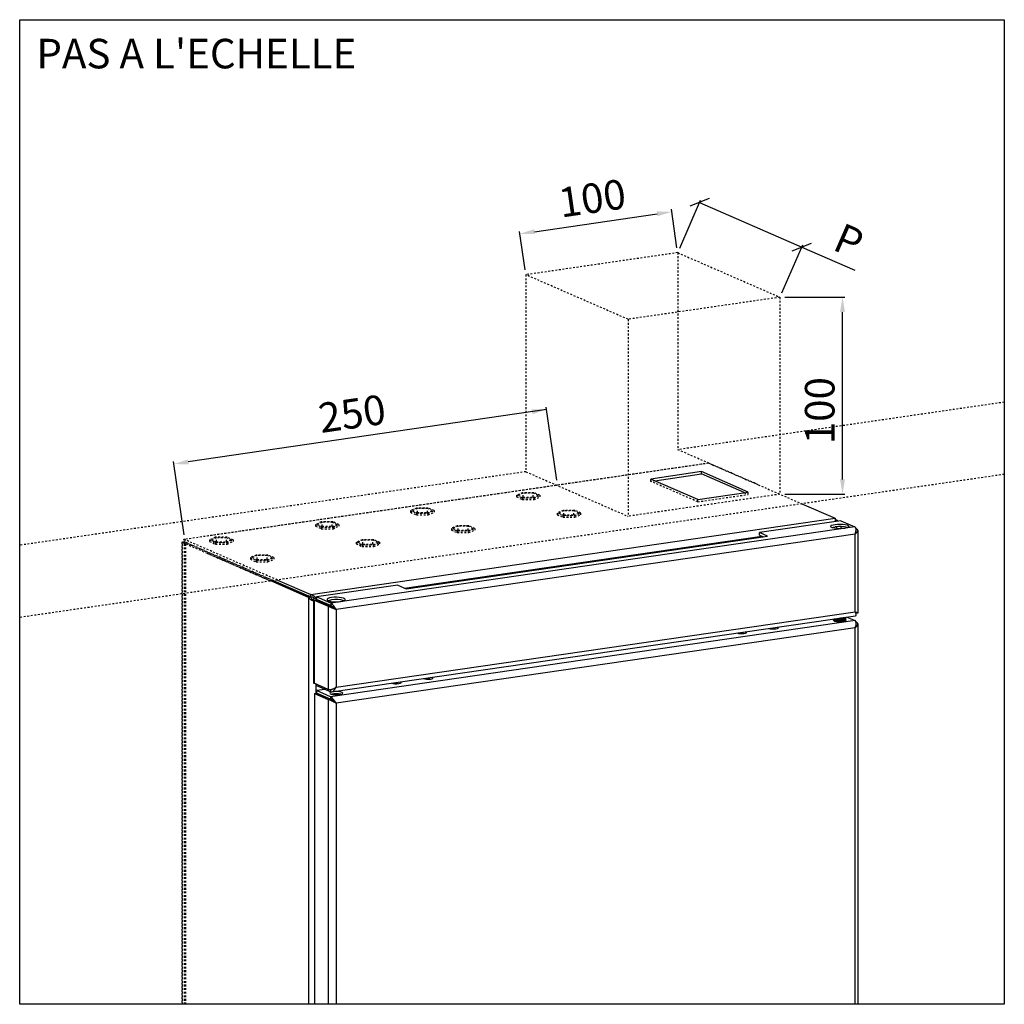
# Model space of a CAD drawing. Extents: x 9 to 2457, y 10 to 287.
# Drawn here: x 390 to 445, y 67 to 122 of the extents above; entities that cross this region are included whole.
import ezdxf

# ---------------------------------------------------------------- set-up
doc = ezdxf.new("R2010")
doc.units = 0
doc.header["$LTSCALE"] = 0.5
doc.header["$MEASUREMENT"] = 0
doc.linetypes.add('DASHDOT2', pattern=[0.5, 0.25, -0.125, 0, -0.125])
doc.linetypes.add('HIDDEN', pattern=[1.905, 1.27, -0.635])
doc.layers.get('0').update_dxf_attribs({"linetype": 'CONTINUOUS'})
doc.layers.get('DEFPOINTS').update_dxf_attribs({"linetype": 'CONTINUOUS'})
doc.layers.add('6', color=7, linetype='CONTINUOUS')
doc.styles.add('LD', font='ARIALUNI.TTF')
doc.styles.get("Standard").update_dxf_attribs({"font": 'ARIALUNI.TTF'})
doc.dimstyles.new('ANOTATIVO', dxfattribs={"dimscale": 0, "dimtxt": 15, "dimasz": 7.5, "dimexe": 1.25, "dimexo": 2.5, "dimgap": 3, "dimtad": 1, "dimdec": 0, "dimtxsty": 'Standard', "dimcen": 2.5, "dimadec": 0, "dimazin": 0, "dimtfac": 1, "dimtdec": 0, "dimtmove": 0, "dimatfit": 3, "dimfxl": 0, "dimarcsym": 0})

# ---------------------------------------------------------------- blocks, each defined once
blk = doc.blocks.new('*D108')
at = {"color": 0}
for p, q in [((519.49, -163.43), (516.65, -143.89)), ((447.18, -155.25), (509.41, -146.2)), ((442.42, -174.63), (439.58, -155.09))]:
    blk.add_line(p, q, dxfattribs=at)
for points in [[(509.23, -144.97), (509.59, -147.44), (516.83, -145.13)], [(447, -154.01), (447.36, -156.49), (439.76, -156.33)]]:
    blk.add_solid(points, dxfattribs=at)
at = {"layer": 'DEFPOINTS', "color": 0}
for p in [(516.83, -145.13), (519.85, -165.9), (442.78, -177.11)]:
    blk.add_point(p, dxfattribs=at)
at = {"color": 0, "insert": (476.76, -140.17), "char_height": 15, "attachment_point": 5, "rotation": 8.2703}
blk.add_mtext('100', dxfattribs=at)
blk = doc.blocks.new('_OBLIQUE')
at = {"color": 0, "linetype": 'ByBlock'}
blk.add_line((-0.5, -0.5), (0.5, 0.5), dxfattribs=at)
blk = doc.blocks.new('*D109')
at = {"color": 0}
for p, q in [((520.85, -163.61), (531.46, -139.28)), ((530.96, -140.42), (582.82, -163.04)), ((572.71, -186.23), (583.32, -161.89)), ((582.82, -163.04), (609.7, -174.76))]:
    blk.add_line(p, q, dxfattribs=at)
at = {"layer": 'DEFPOINTS', "color": 0}
for p in [(582.82, -163.04), (519.85, -165.9), (571.71, -188.52)]:
    blk.add_point(p, dxfattribs=at)
at = {"color": 0, "xscale": 7.5, "yscale": 7.5, "zscale": 7.5}
for p, rotation in [((530.96, -140.42), 156.4396129087073), ((582.82, -163.04), 336.4396129087073)]:
    blk.add_blockref('_OBLIQUE', p, dxfattribs=dict(at, rotation=rotation))
at = {"color": 0, "insert": (605.91, -161.65), "char_height": 15, "attachment_point": 5, "rotation": 336.4396}
blk.add_mtext('P', dxfattribs=at)
blk = doc.blocks.new('NICHOSARMARIOECO-GO_R3')
for p, q in [((186, -47.67), (685.55, -47.67)), ((574.21, -188.52), (604.73, -188.52)), ((603.48, -280.99), (603.48, -196.02)), ((458.57, -281.43), (453.15, -244.32)), ((453.33, -245.55), (271.55, -272.1)), ((269.37, -309.06), (263.95, -271.95)), ((574.21, -288.49), (604.73, -288.49))]:
    blk.add_line(p, q)
at = {"color": 253, "linetype": 'HIDDEN'}
for p, q in [((519.85, -165.9), (442.78, -177.11)), ((519.85, -165.9), (571.71, -188.52)), ((519.85, -165.9), (519.85, -265.87)), ((442.78, -177.11), (442.78, -277.07)), ((494.64, -199.72), (442.78, -177.11)), ((571.71, -188.52), (494.64, -199.72)), ((571.71, -188.52), (571.71, -288.49)), ((494.64, -199.72), (494.64, -299.69)), ((535.64, -272.76), (269.38, -311.46)), ((535.38, -272.8), (280.88, -309.79)), ((535.64, -272.76), (582.86, -293.35)), ((442.78, -277.07), (494.64, -299.69)), ((506.24, -281.97), (506.24, -280.77)), ((508.3, -281.67), (506.24, -281.97)), ((530, -292.33), (506.24, -281.97)), ((441.01, -287.73), (438.02, -289.03)), ((438.02, -289.03), (441.01, -290.33)), ((438.02, -289.03), (438.02, -289.87)), ((441.45, -287.92), (438.92, -289.03)), ((438.92, -289.03), (441.45, -290.13)), ((446.97, -287.73), (441.01, -287.73)), ((446.52, -287.92), (441.45, -287.92)), ((441.45, -289.96), (441.45, -287.92)), ((449.06, -289.03), (446.52, -287.92)), ((446.52, -289.96), (446.52, -287.92)), ((446.52, -290.13), (449.06, -289.03)), ((449.95, -289.03), (446.97, -287.73)), ((446.97, -290.33), (449.95, -289.03)), ((449.95, -289.03), (449.95, -289.87)), ((571.71, -288.49), (494.64, -299.69)), ((530, -292.33), (555.67, -288.6)), ((553.61, -287.7), (555.67, -288.6)), ((555.67, -288.6), (555.67, -287.4)), ((438.02, -289.87), (441.01, -291.17)), ((441.01, -290.33), (446.97, -290.33)), ((441.01, -290.33), (441.01, -291.17)), ((441.01, -291.17), (446.97, -291.17)), ((441.26, -290.05), (441.45, -289.96)), ((441.45, -289.96), (446.52, -289.96)), ((441.45, -290.13), (446.52, -290.13)), ((446.52, -289.96), (446.72, -290.05)), ((446.97, -291.17), (449.95, -289.87)), ((446.97, -290.33), (446.97, -291.17)), ((530, -292.33), (530, -291.13)), ((387.33, -295.53), (384.35, -296.83)), ((384.35, -296.83), (387.33, -298.13)), ((384.35, -296.83), (384.35, -297.67)), ((384.35, -297.67), (387.33, -298.97)), ((387.78, -295.73), (385.24, -296.83)), ((385.24, -296.83), (387.77, -297.94)), ((393.29, -295.53), (387.33, -295.53)), ((387.33, -298.13), (393.29, -298.13)), ((387.33, -298.13), (387.33, -298.97)), ((387.33, -298.97), (393.29, -298.97)), ((387.58, -297.85), (387.78, -297.77)), ((387.77, -297.94), (392.84, -297.94)), ((392.84, -295.73), (387.78, -295.73)), ((387.78, -297.77), (387.78, -295.73)), ((387.78, -297.77), (392.84, -297.77)), ((395.38, -296.83), (392.84, -295.73)), ((392.84, -297.77), (392.84, -295.73)), ((392.84, -297.94), (395.38, -296.83)), ((392.84, -297.77), (393.04, -297.85)), ((396.27, -296.83), (393.29, -295.53)), ((393.29, -298.13), (396.27, -296.83)), ((393.29, -298.97), (396.27, -297.67)), ((393.29, -298.13), (393.29, -298.97)), ((396.27, -296.83), (396.27, -297.67)), ((461.67, -296.74), (458.69, -298.04)), ((458.69, -298.04), (461.67, -299.34)), ((458.69, -298.04), (458.69, -298.88)), ((458.69, -298.88), (461.67, -300.18)), ((462.12, -296.93), (459.58, -298.04)), ((459.58, -298.04), (462.12, -299.14)), ((467.63, -296.74), (461.67, -296.74)), ((461.67, -299.34), (461.67, -300.18)), ((461.67, -299.34), (467.63, -299.34)), ((461.92, -299.06), (462.12, -298.97)), ((467.18, -296.93), (462.12, -296.93)), ((462.12, -298.97), (462.12, -296.93)), ((462.12, -298.97), (467.18, -298.97)), ((462.12, -299.14), (467.18, -299.14)), ((469.72, -298.04), (467.18, -296.93)), ((467.18, -298.97), (467.18, -296.93)), ((467.18, -299.14), (469.72, -298.04)), ((467.18, -298.97), (467.38, -299.06)), ((470.61, -298.04), (467.63, -296.74)), ((467.63, -299.34), (470.61, -298.04)), ((467.63, -300.18), (470.61, -298.88)), ((467.63, -299.34), (467.63, -300.18)), ((470.61, -298.04), (470.61, -298.88)), ((339.02, -302.55), (336.03, -303.85)), ((336.03, -303.85), (339.02, -305.15)), ((336.03, -303.85), (336.03, -304.69)), ((336.03, -304.69), (339.02, -305.99)), ((339.46, -302.75), (336.93, -303.85)), ((336.93, -303.85), (339.46, -304.96)), ((344.98, -302.55), (339.02, -302.55)), ((339.27, -304.87), (339.46, -304.79)), ((344.53, -302.75), (339.46, -302.75)), ((339.46, -304.79), (339.46, -302.75)), ((339.46, -304.79), (344.53, -304.79)), ((347.07, -303.85), (344.53, -302.75)), ((344.53, -304.79), (344.53, -302.75)), ((344.53, -304.96), (347.07, -303.85)), ((344.53, -304.79), (344.73, -304.87)), ((347.96, -303.85), (344.98, -302.55)), ((344.98, -305.15), (347.96, -303.85)), ((344.98, -305.99), (347.96, -304.69)), ((347.96, -303.85), (347.96, -304.69)), ((407.99, -304.54), (405.01, -305.84)), ((408.44, -304.74), (405.9, -305.84)), ((413.95, -304.54), (407.99, -304.54)), ((413.5, -304.74), (408.44, -304.74)), ((408.44, -306.78), (408.44, -304.74)), ((416.04, -305.84), (413.5, -304.74)), ((413.5, -306.78), (413.5, -304.74)), ((416.93, -305.84), (413.95, -304.54)), ((461.67, -300.18), (467.63, -300.18)), ((339.02, -305.15), (344.98, -305.15)), ((339.02, -305.15), (339.02, -305.99)), ((339.02, -305.99), (344.98, -305.99)), ((339.46, -304.96), (344.53, -304.96)), ((344.98, -305.15), (344.98, -305.99)), ((405.01, -305.84), (407.99, -307.14)), ((405.01, -305.84), (405.01, -306.68)), ((405.01, -306.68), (407.99, -307.98)), ((405.9, -305.84), (408.44, -306.95)), ((407.99, -307.14), (413.95, -307.14)), ((407.99, -307.14), (407.99, -307.98)), ((407.99, -307.98), (413.95, -307.98)), ((408.24, -306.86), (408.44, -306.78)), ((408.44, -306.78), (413.5, -306.78)), ((408.44, -306.95), (413.5, -306.95)), ((413.5, -306.95), (416.04, -305.84)), ((413.5, -306.78), (413.7, -306.86)), ((413.95, -307.14), (416.93, -305.84)), ((413.95, -307.98), (416.93, -306.68)), ((413.95, -307.14), (413.95, -307.98)), ((416.93, -305.84), (416.93, -306.68)), ((268.21, -312.81), (268.21, -547.37)), ((268.6, -312.97), (269.67, -312.81)), ((268.6, -312.97), (313.42, -332.52)), ((268.6, -547.37), (268.6, -312.97)), ((269.66, -313.5), (270.28, -313.77)), ((269.66, -547.37), (269.66, -313.5)), ((269.67, -312.81), (314.5, -332.36)), ((316.74, -332.03), (269.73, -311.53)), ((269.73, -311.53), (269.73, -312.73)), ((314.68, -332.33), (269.73, -312.73)), ((270.28, -547.37), (270.28, -313.77)), ((285.34, -310.36), (282.36, -311.66)), ((282.36, -311.66), (285.34, -312.96)), ((282.36, -311.66), (282.36, -312.5)), ((282.36, -312.5), (285.34, -313.8)), ((285.78, -310.55), (283.25, -311.66)), ((283.25, -311.66), (285.78, -312.76)), ((291.3, -310.36), (285.34, -310.36)), ((285.34, -312.96), (285.34, -313.8)), ((285.34, -312.96), (291.3, -312.96)), ((285.34, -313.8), (291.3, -313.8)), ((285.59, -312.68), (285.78, -312.59)), ((290.85, -310.55), (285.78, -310.55)), ((285.78, -312.59), (285.78, -310.55)), ((285.78, -312.59), (290.85, -312.59)), ((285.78, -312.76), (290.85, -312.76)), ((293.39, -311.66), (290.85, -310.55)), ((290.85, -312.59), (290.85, -310.55)), ((290.85, -312.76), (293.39, -311.66)), ((290.85, -312.59), (291.05, -312.68)), ((294.28, -311.66), (291.3, -310.36)), ((291.3, -312.96), (294.28, -311.66)), ((291.3, -313.8), (294.28, -312.5)), ((291.3, -312.96), (291.3, -313.8)), ((294.28, -311.66), (294.28, -312.5)), ((359.68, -311.56), (356.7, -312.86)), ((356.7, -312.86), (359.68, -314.16)), ((356.7, -312.86), (356.7, -313.7)), ((356.7, -313.7), (359.68, -315)), ((360.13, -311.76), (357.59, -312.86)), ((357.59, -312.86), (360.12, -313.97)), ((365.64, -311.56), (359.68, -311.56)), ((359.68, -314.16), (359.68, -315)), ((359.68, -314.16), (365.64, -314.16)), ((359.93, -313.88), (360.13, -313.8)), ((360.12, -313.97), (365.19, -313.97)), ((365.19, -311.76), (360.13, -311.76)), ((360.13, -313.8), (360.13, -311.76)), ((360.13, -313.8), (365.19, -313.8)), ((367.73, -312.86), (365.19, -311.76)), ((365.19, -313.8), (365.19, -311.76)), ((365.19, -313.97), (367.73, -312.86)), ((365.19, -313.8), (365.39, -313.88)), ((368.62, -312.86), (365.64, -311.56)), ((365.64, -314.16), (368.62, -312.86)), ((365.64, -315), (368.62, -313.7)), ((365.64, -314.16), (365.64, -315)), ((368.62, -312.86), (368.62, -313.7)), ((316.74, -332.03), (280.88, -316.39)), ((280.88, -318.32), (313.42, -332.52)), ((306, -319.36), (303.02, -320.67)), ((306.45, -319.56), (303.91, -320.67)), ((311.96, -319.36), (306, -319.36)), ((311.51, -319.56), (306.45, -319.56)), ((306.45, -321.6), (306.45, -319.56)), ((314.05, -320.67), (311.51, -319.56)), ((311.51, -321.6), (311.51, -319.56)), ((314.94, -320.67), (311.96, -319.36)), ((359.68, -315), (365.64, -315)), ((303.02, -320.67), (306, -321.97)), ((303.02, -320.67), (303.02, -321.51)), ((303.02, -321.51), (306, -322.81)), ((303.91, -320.67), (306.45, -321.77)), ((306, -321.97), (306, -322.81)), ((306, -321.97), (311.96, -321.97)), ((306, -322.81), (311.96, -322.81)), ((306.25, -321.69), (306.45, -321.6)), ((306.45, -321.6), (311.51, -321.6)), ((306.45, -321.77), (311.51, -321.77)), ((311.51, -321.77), (314.05, -320.67)), ((311.51, -321.6), (311.71, -321.69)), ((311.96, -321.97), (314.94, -320.67)), ((311.96, -322.81), (314.94, -321.51)), ((311.96, -321.97), (311.96, -322.81)), ((314.94, -320.67), (314.94, -321.51))]:
    blk.add_line(p, q, dxfattribs=at)
at = {"color": 253, "linetype": 'DASHDOT2'}
for p, q in [((685.55, -241.78), (519.85, -265.87)), ((560.75, -283.71), (519.85, -265.87)), ((442.78, -277.07), (186, -314.4)), ((685.55, -278.42), (186, -351.04))]:
    blk.add_line(p, q, dxfattribs=at)
at = {"linetype": 'Continuous'}
for p, q in [((531.91, -277.04), (506.24, -280.77)), ((508.3, -281.67), (531.91, -278.23)), ((531.91, -278.23), (531.91, -277.04)), ((555.67, -287.4), (531.91, -277.04)), ((553.61, -287.7), (531.91, -278.23)), ((530, -291.13), (506.24, -280.77)), ((530, -291.13), (555.67, -287.4)), ((332.49, -340.83), (313.42, -332.52)), ((333.57, -340.67), (314.5, -332.36)), ((314.68, -332.33), (332.53, -340.12)), ((316.74, -332.03), (333.63, -339.4))]:
    blk.add_line(p, q, dxfattribs=at)
at = {"color": 7, "linetype": 'Continuous'}
for p, q in [((582.86, -293.35), (599.75, -300.71)), ((333.63, -339.4), (599.75, -300.71)), ((602.55, -301.99), (561.28, -307.99)), ((600.89, -301.82), (599.8, -301.34)), ((600.89, -301.82), (599.8, -301.34)), ((599.81, -301.97), (600.89, -301.82)), ((599.81, -301.97), (600.89, -301.82)), ((602.55, -301.99), (609.73, -305.12)), ((609.73, -305.12), (343.8, -343.77)), ((609.9, -308.73), (346.51, -347.02)), ((382.01, -336.45), (565.42, -309.79)), ((565.42, -309.79), (561.28, -307.99)), ((561.28, -309.19), (561.28, -307.99)), ((561.28, -309.19), (563.35, -310.09)), ((609.9, -348.13), (609.9, -308.73)), ((610.96, -306.32), (610.33, -306.04)), ((611.35, -348.73), (611.35, -306.87)), ((377.88, -334.64), (336.62, -340.64)), ((377.88, -334.64), (382.01, -336.45)), ((333.63, -340.6), (333.63, -339.4)), ((333.57, -340.67), (332.49, -340.83)), ((333.63, -340.6), (332.53, -340.12)), ((332.53, -340.22), (333.57, -340.67)), ((332.53, -340.86), (332.53, -547.37)), ((335, -341.83), (335, -384.07)), ((335.38, -342.2), (336.46, -342.04)), ((335.38, -342.2), (342.56, -345.33)), ((335.38, -342.2), (335.38, -384.44)), ((336.44, -341.2), (336.62, -341.18)), ((336.46, -342.04), (343.64, -345.17)), ((343.8, -343.77), (336.62, -340.64)), ((336.62, -340.64), (336.62, -341.84)), ((343.8, -344.97), (336.62, -341.84)), ((343.8, -343.77), (343.8, -344.97)), ((342.56, -345.33), (343.64, -345.17)), ((342.56, -345.33), (342.56, -387.57)), ((346.51, -347.02), (346.34, -346.94)), ((346.51, -347.02), (346.51, -386.41)), ((346.51, -386.41), (609.9, -348.13)), ((609.82, -352.59), (343.7, -391.28)), ((344.27, -388.82), (610.09, -350.18)), ((598.99, -352.51), (598.99, -352.6)), ((599.32, -351.98), (599.87, -352.26)), ((599.5, -352.07), (599.32, -352.16)), ((604.31, -351.26), (604.86, -350.98)), ((604.31, -352.26), (604.86, -351.98)), ((604.86, -351.16), (604.68, -351.07)), ((604.86, -352.16), (604.68, -352.07)), ((605.19, -351.63), (605.19, -351.51)), ((605.19, -352.6), (605.19, -352.51)), ((605.74, -350.81), (609.82, -352.59)), ((610.96, -353.7), (610.4, -353.45)), ((611.35, -547.37), (611.35, -354.27)), ((609.9, -356.22), (346.51, -394.51)), ((609.9, -547.37), (609.9, -356.22)), ((342.56, -387.57), (335.38, -384.44)), ((335.49, -389.63), (336.56, -389.47)), ((335.49, -389.63), (342.56, -392.71)), ((335.49, -389.63), (335.49, -547.37)), ((336.56, -389.47), (343.64, -392.56)), ((336.62, -385.63), (336.62, -384.97)), ((336.62, -385.63), (343.8, -388.76)), ((341.02, -387.55), (336.62, -388.19)), ((343.7, -391.28), (336.62, -388.19)), ((336.62, -388.19), (336.62, -389.39)), ((343.7, -392.48), (336.62, -389.39)), ((342.56, -392.71), (343.64, -392.56)), ((342.56, -392.71), (342.56, -547.37)), ((343.7, -391.28), (343.7, -392.48)), ((345.83, -394.19), (345.36, -393.77)), ((346.51, -394.51), (346.51, -547.37))]:
    blk.add_line(p, q, dxfattribs=at)
at = {"color": 8, "linetype": 'Continuous'}
for p, q in [((381.25, -336.11), (562.59, -309.75)), ((600.45, -304.92), (600.45, -305.91)), ((602.71, -305.98), (602.71, -304.86)), ((610.96, -306.32), (610.37, -306.4)), ((336.62, -341.28), (336.44, -341.2)), ((337.06, -342.31), (337.06, -342.04)), ((610.96, -353.7), (610.44, -353.78)), ((336.44, -389.49), (336.44, -384.9)), ((343.8, -388.76), (343.8, -387.61)), ((344.33, -387.49), (344.46, -387.47))]:
    blk.add_line(p, q, dxfattribs=at)
blk.add_lwpolyline([(685.55, -47.67), (685.55, -547.37), (186, -547.37), (186, -47.67)])
at = {"color": 7, "linetype": 'Continuous'}
for points in [[(599.77, -303.8), (600.99, -303.68), (602.31, -303.65), (603.61, -303.71), (604.79, -303.86), (605.74, -304.09), (606.41, -304.38), (606.72, -304.71), (606.65, -305.04), (606.22, -305.35), (605.45, -305.63), (604.41, -305.83), (603.19, -305.96), (601.87, -305.99), (600.57, -305.92), (599.39, -305.77), (598.44, -305.54), (597.77, -305.25), (597.46, -304.93), (597.53, -304.6), (597.96, -304.28), (598.73, -304.01), (599.77, -303.8)], [(598.1, -305.42), (598.73, -305.21), (599.77, -305)], [(336.44, -341.2), (335.98, -341.29), (335.59, -341.39), (335.29, -341.51), (335.1, -341.65), (335, -341.79), (335.02, -341.93), (335.15, -342.07), (335.38, -342.2)], [(336.62, -341.57), (336.58, -341.58), (336.41, -341.65), (336.29, -341.73), (336.24, -341.81), (336.25, -341.89), (336.32, -341.97), (336.46, -342.04)], [(344.25, -340.94), (343.21, -341.15), (342.45, -341.42), (342.01, -341.74), (341.95, -342.07), (342.26, -342.39), (342.92, -342.68), (343.88, -342.91), (345.06, -343.06), (346.36, -343.13), (347.67, -343.1), (348.9, -342.97), (349.94, -342.77), (350.71, -342.49), (351.14, -342.18), (351.21, -341.85), (350.89, -341.52), (350.23, -341.23), (349.27, -341), (348.1, -340.85), (346.8, -340.79), (345.48, -340.82), (344.25, -340.94)], [(344.25, -342.14), (343.21, -342.35), (342.59, -342.56)], [(599.19, -351.91), (598.98, -352.02), (598.78, -352.31), (598.98, -352.59), (599.56, -352.84), (600.44, -353.03), (601.52, -353.13), (602.66, -353.13), (603.74, -353.03), (604.62, -352.84), (605.2, -352.59), (605.4, -352.31), (605.2, -352.02), (604.99, -351.91)], [(599.32, -352.16), (599.04, -352.37), (599.02, -352.62)], [(599.05, -351.78), (599.41, -352.02), (600.1, -352.23), (601.03, -352.37), (602.09, -352.41), (603.15, -352.37), (604.08, -352.23), (604.77, -352.02), (605.14, -351.77), (605.19, -351.63)], [(599.17, -351.77), (599.41, -351.9), (600.1, -352.11), (601.03, -352.24), (602.09, -352.29), (603.15, -352.24), (604.08, -352.11), (604.77, -351.9), (605.14, -351.64), (605.14, -351.37), (604.86, -351.16)], [(599.61, -352.13), (599.63, -352.24), (599.94, -352.48), (600.58, -352.66), (601.45, -352.77), (602.41, -352.78), (603.33, -352.71), (604.06, -352.54), (604.49, -352.33), (604.57, -352.13)], [(600.31, -351.6), (600.58, -351.66), (601.45, -351.77), (602.41, -351.78), (603.33, -351.71), (604.06, -351.54), (604.49, -351.33), (604.57, -351.13)], [(605.16, -352.62), (605.14, -352.37), (604.86, -352.16)], [(550.02, -358.91), (550.03, -358.91), (550.69, -359.1), (551.6, -359.22), (552.6, -359.23), (553.56, -359.15), (554.32, -358.98), (554.76, -358.76), (554.83, -358.5), (554.5, -358.26), (554.5, -358.26)], [(566.13, -356.57), (566.13, -356.57), (566.8, -356.76), (567.7, -356.88), (568.71, -356.89), (569.66, -356.81), (570.42, -356.64), (570.87, -356.42), (570.93, -356.16), (570.61, -355.92), (570.6, -355.92)], [(374.75, -384.39), (374.76, -384.39), (375.42, -384.58), (376.32, -384.69), (377.33, -384.71), (378.28, -384.63), (379.04, -384.46), (379.49, -384.23), (379.55, -383.98), (379.23, -383.74), (379.22, -383.74)], [(390.85, -382.05), (390.86, -382.05), (391.52, -382.24), (392.43, -382.35), (393.43, -382.37), (394.39, -382.29), (395.15, -382.12), (395.59, -381.89), (395.66, -381.64), (395.33, -381.4), (395.33, -381.4)], [(344.93, -388.73), (344.05, -388.91), (343.47, -389.16), (343.27, -389.45), (343.47, -389.73), (344.05, -389.98), (344.92, -390.17), (346, -390.27), (347.15, -390.27), (348.23, -390.17), (349.11, -389.98), (349.68, -389.73), (349.88, -389.45), (349.68, -389.16), (349.11, -388.91), (348.23, -388.73), (347.15, -388.63), (346, -388.63), (344.93, -388.73)]]:
    blk.add_lwpolyline(points, dxfattribs=at)
for centre, radius, start, end in [((602.07, -318.2), 13.4, 72.5894, 99.915), ((346.56, -355.33), 13.39, 72.5815, 99.9229), ((602.09, -346.21), 6.44, 249.8535, 290.1526), ((602.09, -344.93), 6.7, 259.4434, 289.2885), ((602.37, -344.68), 6.76, 263.9877, 292.5529), ((602.41, -343.43), 7.85, 270.8249, 285.7158), ((552.27, -368.91), 9.77, 84.1514, 95.855), ((568.37, -366.57), 9.77, 84.1514, 95.855), ((335.48, -383.95), 0.496, 194.374, 259.0991), ((376.99, -394.37), 9.76, 84.1421, 95.8643), ((393.1, -392.02), 9.75, 84.137, 95.8622), ((346.58, -400.65), 10.85, 77.8029, 102.1979)]:
    blk.add_arc(centre, radius, start, end, dxfattribs=at)
for centre, major_axis, ratio, start_param, end_param in [((608.45, -308.1), (1.27, 2.99), 0.486242, 4.707328, 6.278124), ((608.45, -308.1), (2.83, 1.51), 0.405516, 5.022834, 6.59363), ((345.07, -346.39), (-1.76, 2.64), 0.2959, 4.280602, 5.851398), ((345.07, -346.39), (2.89, -1.23), 0.004911, 3.667284, 5.23808), ((345.07, -346.39), (1.65, -1.25), 0.113992, 1.446943, 2.704529), ((345.07, -346.39), (1.5, -1.44), 0.164458, 1.151595, 2.722391), ((608.45, -347.49), (-1.76, 2.64), 0.2959, 3.001617, 4.280602), ((608.45, -347.49), (2.89, -1.23), 0.004911, 5.23808, 6.285278), ((608.45, -355.59), (1.38, 2.99), 0.478641, 4.722881, 6.293677), ((608.45, -355.59), (2.81, 1.63), 0.407817, 5.003806, 6.574602), ((345.07, -385.78), (2.83, 1.51), 0.405516, 3.452037, 5.022834), ((345.07, -385.78), (1.27, 2.99), 0.486242, 3.136531, 4.707328), ((345.07, -385.78), (1.35, 1.74), 0.398897, 3.534448, 3.826259), ((345.07, -393.88), (2.89, -1.32), 0.010357, 1.051939, 2.622736), ((345.07, -393.88), (1.64, -1.35), 0.127002, 1.498921, 2.722153), ((345.07, -393.88), (-1.85, 2.62), 0.281123, 4.27896, 5.849756), ((345.07, -393.88), (1.58, -1.43), 0.146067, 1.158251, 2.729048)]:
    blk.add_ellipse(centre, major_axis=major_axis, ratio=ratio, start_param=start_param, end_param=end_param, dxfattribs=at)
at = {"color": 7, "linetype": 'HIDDEN'}
for major_axis, ratio, start_param, end_param in [((2.89, -1.32), 0.010357, 2.622736, 4.193532), ((-1.85, 2.62), 0.281123, 5.849756, 7.420553)]:
    blk.add_ellipse((271.1, -314.13), major_axis=major_axis, ratio=ratio, start_param=start_param, end_param=end_param, dxfattribs=at)
at = {"color": 7, "linetype": 'Continuous'}
for points, knots in [([(599.75, -300.71), (599.77, -300.86), (599.81, -301.15), (599.82, -301.8), (599.75, -302.28), (599.73, -302.4)], [0, 0, 0, 0, 0.429839, 0.859896, 1, 1, 1, 1]), ([(599.75, -300.71), (599.77, -300.86), (599.81, -301.15), (599.82, -301.8), (599.74, -302.28), (599.73, -302.4)], [0, 0, 0, 0, 0.429916, 0.860051, 1, 1, 1, 1]), ([(601.06, -302.2), (601.04, -302.11), (601, -301.98), (600.91, -301.86), (600.89, -301.82)], [0, 0, 0, 0, 0.694127, 1, 1, 1, 1]), ([(601.06, -302.2), (601.04, -302.11), (601, -301.98), (600.91, -301.86), (600.89, -301.82)], [0, 0, 0, 0, 0.694127, 1, 1, 1, 1]), ([(336.26, -341.24), (336.09, -341.02), (335.66, -340.46), (334.8, -339.79), (334.07, -339.48), (333.68, -339.4), (333.63, -339.4)], [0, 0, 0, 0, 0.246559, 0.597167, 0.948073, 1, 1, 1, 1]), ([(332.49, -340.83), (332.71, -341.08), (333.14, -341.59), (334.07, -342.21), (334.72, -342.54), (335, -342.68)], [0, 0, 0, 0, 0.361769, 0.723859, 1, 1, 1, 1]), ([(333.57, -340.67), (333.72, -340.94), (334.02, -341.47), (334.59, -342.03), (334.92, -342.3), (335, -342.37)], [0, 0, 0, 0, 0.43111, 0.862989, 1, 1, 1, 1]), ([(335.53, -341.42), (335.35, -341.29), (334.91, -340.95), (334.24, -340.68), (333.78, -340.62), (333.63, -340.6)], [0, 0, 0, 0, 0.312534, 0.779471, 1, 1, 1, 1]), ([(346.34, -346.94), (346.15, -346.85), (345.79, -346.66), (345.51, -346.44), (345.38, -346.33)], [0, 0, 0, 0, 0.519333, 1, 1, 1, 1]), ([(610.07, -348.76), (610.29, -348.75), (610.74, -348.73), (611.14, -348.73), (611.35, -348.73)], [0, 0, 0, 0, 0.485808, 1, 1, 1, 1])]:
    blk.add_open_spline(points, degree=3, knots=knots, dxfattribs=at)
at = {"color": 7, "linetype": 'HIDDEN'}
blk.add_open_spline([(269.67, -312.81), (269.28, -312.78), (268.83, -312.8), (268.42, -312.81), (268.21, -312.81)], degree=3, knots=[0, 0, 0, 0, 0.488144, 1, 1, 1, 1], dxfattribs=at)
for points in [[(602.23, -196.02), (604.73, -196.02), (603.48, -188.52)], [(445.73, -245.4), (446.09, -247.87), (453.33, -245.55)], [(271.37, -270.86), (271.74, -273.34), (264.13, -273.18)], [(602.23, -280.99), (604.73, -280.99), (603.48, -288.49)]]:
    blk.add_solid(points)
for p1, p2, distance, override, picture, middle in [((442.78, -177.11), (519.85, -165.9), 21, {"dimscale": 1}, '*D108', (476.76, -140.17)), ((519.85, -165.9), (571.71, -188.52), 27.8, {"dimscale": 1, "dimsah": 1}, '*D109', (601.71, -171.28))]:
    dim = blk.add_aligned_dim(p1=p1, p2=p2, distance=distance, dimstyle='ANOTATIVO', override=override)
    dim.commit()
    dim.dimension.update_dxf_attribs({"geometry": picture, "text_midpoint": middle})
blk = doc.blocks.new('LD_20170116095447_00000017')
blk.add_blockref('NICHOSARMARIOECO-GO_R3', (-186, 547.37))
at = {"insert": (8.47, 490), "char_height": 15, "attachment_point": 1, "style": 'LD'}
blk.add_mtext("{\\fArial Unicode MS|b0|i0|c0|p0;PAS A L'ECHELLE}", dxfattribs=at)
at = {"char_height": 15, "attachment_point": 4}
for s, insert, rotation in [('100', (407.85, 284.25), 90), ('250', (152.06, 295.4), 8.3086)]:
    blk.add_mtext(s, dxfattribs=dict(at, insert=insert, rotation=rotation))

msp = doc.modelspace()

# ---------------------------------------------------------------- block references
at = {"layer": '6', "xscale": 0.11, "yscale": 0.11, "zscale": 0.11}
msp.add_blockref('LD_20170116095447_00000017', (390, 67), dxfattribs=at)

doc.saveas('drawing.dxf')
